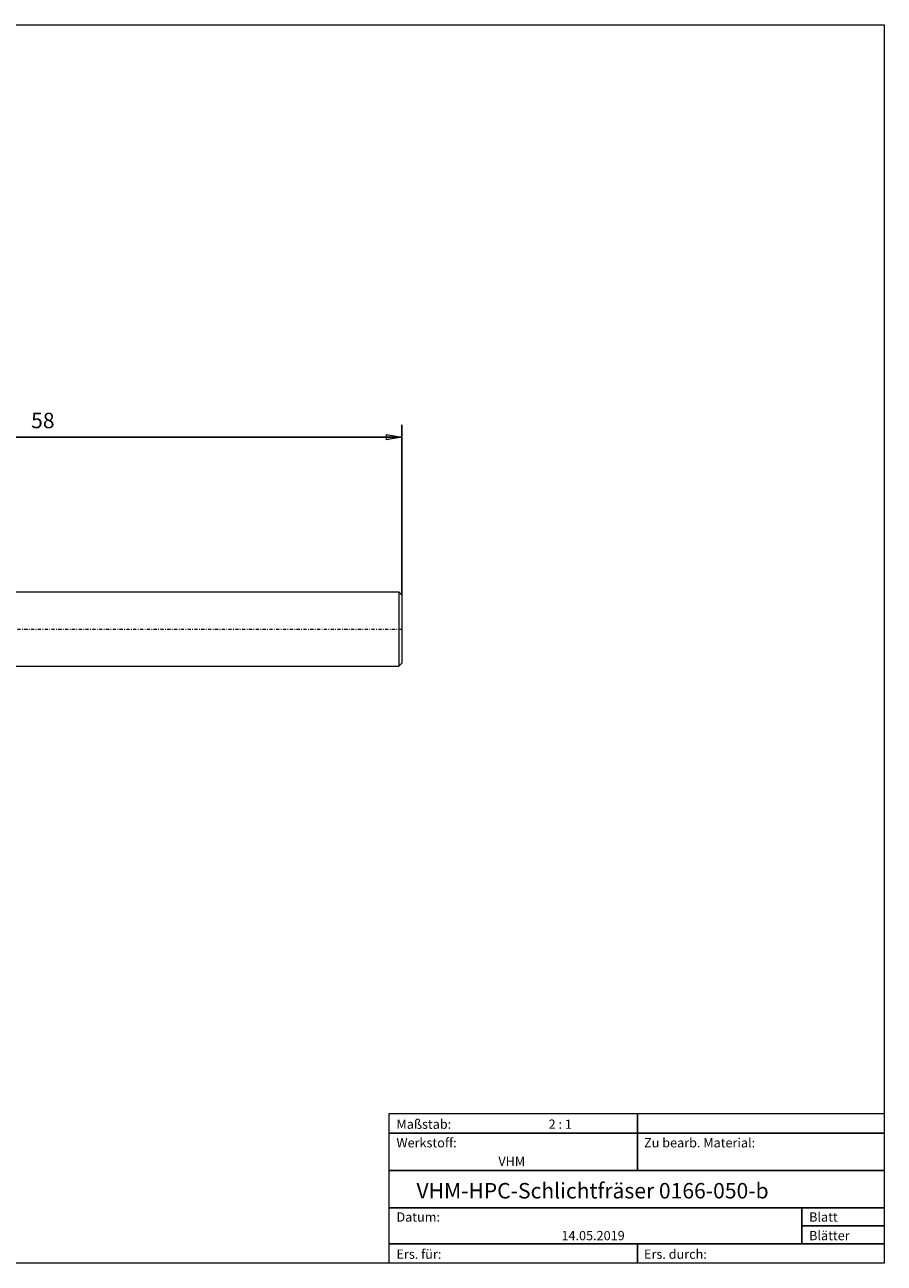
# Model space of a CAD drawing. Units: millimetres. Extents: x -135 to 143, y -100 to 100.
# Drawn here: x 4 to 143, y -100 to 100 of the extents above; entities that cross this region are included whole.
import ezdxf

# ---------------------------------------------------------------- set-up
doc = ezdxf.new("R2010")
doc.units = ezdxf.units.MM
doc.header["$MEASUREMENT"] = 0
doc.linetypes.add('DASHDOT', pattern=[1, 0.5, -0.25, 0, -0.25])
doc.layers.get('0').update_dxf_attribs({"lineweight": 0})
for name, color, linetype, lineweight in [('Bemassung', 7, 'Continuous', 0), ('Geo', 7, 'Continuous', 0), ('Rahmen', 7, 'Continuous', 0), ('Text', 7, 'Continuous', 0)]:
    doc.layers.add(name, color=color, linetype=linetype, lineweight=lineweight)
doc.styles.get("Standard").update_dxf_attribs({"font": 'Arial'})
doc.dimstyles.new('BEM-ISBE', dxfattribs={"dimtxt": 2.5, "dimasz": 2.5, "dimexe": 1.25, "dimexo": 0.625, "dimtad": 1, "dimdec": 3, "dimzin": 0, "dimdsep": 46, "dimtxsty": 'Standard', "dimblk": 'VDDIM_DEFAULT', "dimcen": 0.09, "dimadec": 3, "dimazin": 0, "dimtol": 1, "dimtm": 1e-09, "dimtfac": 0.5, "dimtdec": 3, "dimtmove": 0, "dimatfit": 3, "dimfxl": 1, "dimtolj": 1, "dimtzin": 0, "dimarcsym": 0})

# ---------------------------------------------------------------- blocks, each defined once
blk = doc.blocks.new('VDDIM_DEFAULT')
at = {"linetype": 'Continuous'}
blk.add_hatch(color=0, dxfattribs=at).paths.add_polyline_path([(0, 0), (-1, -0.1665), (-1, 0.1665)], flags=0)
at = {"color": 0, "linetype": 'Continuous'}
blk.add_lwpolyline([(0, 0), (-1, -0.1665), (-1, 0.1665), (0, 0)], dxfattribs=at)
blk = doc.blocks.new('*D9')
at = {"layer": 'Bemassung', "color": 0, "lineweight": -2}
for p, q in [((-50.63, -10.7), (-50.63, 35.3)), ((65.37, 7.8), (65.37, 35.3)), ((65.37, 33.3), (-50.63, 33.3))]:
    blk.add_line(p, q, dxfattribs=at)
at = {"layer": 'Bemassung', "color": 0}
for p in [(65.37, 7.8), (-50.63, -10.7)]:
    blk.add_point(p, dxfattribs=at)
at = {"layer": 'Bemassung', "color": 0, "lineweight": -2, "xscale": 2.5, "yscale": 2.5, "zscale": 2.5, "rotation": 180}
blk.add_blockref('VDDIM_DEFAULT', (-50.63, 33.3), dxfattribs=at)
at = {"layer": 'Bemassung', "color": 0, "lineweight": -2, "xscale": 2.5, "yscale": 2.5, "zscale": 2.5}
blk.add_blockref('VDDIM_DEFAULT', (65.37, 33.3), dxfattribs=at)
at = {"layer": 'Bemassung', "color": 0, "insert": (7.37, 33.96), "char_height": 2.5, "attachment_point": 8}
blk.add_mtext('58', dxfattribs=at)

msp = doc.modelspace()

# ---------------------------------------------------------------- linework, layer by layer
at = {"layer": 'Geo'}
for p, q in [((-4.6289, 8.2957), (64.8711, 8.2957)), ((64.8711, 8.2957), (65.3711, 7.7957)), ((64.8711, 8.2957), (64.8711, -3.7043)), ((65.3711, 7.7957), (65.3711, 2.2957)), ((65.3711, 7.7957), (65.3711, -3.2043)), ((-4.6289, -3.7043), (64.8711, -3.7043)), ((64.8711, -3.7043), (65.3711, -3.2043))]:
    msp.add_line(p, q, dxfattribs=at)
at = {"layer": 'Geo', "linetype": 'Dashdot'}
msp.add_line((-50.6289, 2.2957), (65.3711, 2.2957), dxfattribs=at)
at = {"layer": 'Rahmen'}
for points in [[(-134.603, 99.9252), (143.3026, 99.9252), (143.3026, -100.1669), (-134.603, -100.1669)], [(63.3142, -76.0012), (103.4292, -76.0012), (103.4292, -79.1427), (63.3142, -79.1427)], [(103.4292, -76.0012), (143.3026, -76.0012), (143.3026, -79.1427), (103.4292, -79.1427)], [(63.3142, -79.1427), (103.4292, -79.1427), (103.4292, -85.1841), (63.3142, -85.1841)], [(103.4292, -79.1427), (143.3026, -79.1427), (143.3026, -85.1841), (103.4292, -85.1841)], [(63.3142, -85.1841), (143.3026, -85.1841), (143.3026, -91.2255), (63.3142, -91.2255)], [(63.3142, -91.2255), (130.0115, -91.2255), (130.0115, -97.0253), (63.3142, -97.0253)], [(130.0115, -91.2255), (143.3026, -91.2255), (143.3026, -94.1254), (130.0115, -94.1254)], [(130.0115, -94.1254), (143.3026, -94.1254), (143.3026, -97.0253), (130.0115, -97.0253)], [(63.3142, -97.0253), (103.4292, -97.0253), (103.4292, -100.1669), (63.3142, -100.1669)], [(103.4292, -97.0253), (143.3026, -97.0253), (143.3026, -100.1669), (103.4292, -100.1669)]]:
    msp.add_lwpolyline(points, close=True, dxfattribs=at)

# ---------------------------------------------------------------- texts
at = {"layer": 'Text'}
for s, height, p in [('Maßstab:', 1.5, (64.5, -78.4499)), ('2 : 1', 1.5, (89.0834, -78.4499)), ('Werkstoff:', 1.5, (64.5, -81.4499)), ('Zu bearb. Material:', 1.5, (104.5, -81.4499)), ('VHM', 1.5, (80.9626, -84.4499)), ('VHM-HPC-Schlichtfräser 0166-050-b', 2.5, (67.7348, -89.7041)), ('Datum:', 1.5, (64.5, -93.4499)), ('Blatt', 1.5, (131.1667, -93.4499)), ('14.05.2019', 1.5, (91.1544, -96.4499)), ('Blätter', 1.5, (131.1667, -96.4499)), ('Ers. für:', 1.5, (64.5, -99.4499)), ('Ers. durch:', 1.5, (104.5, -99.4499))]:
    msp.add_text(s, height=height, dxfattribs=at).set_placement(p)

# ---------------------------------------------------------------- dimensions: what is measured, and where the dimension line sits
at = {"layer": 'Bemassung'}
dim = msp.add_linear_dim(base=(-50.6289, 33.2957), p1=(65.3711, 7.7957), p2=(-50.6289, -10.7043), text='58', dimstyle='BEM-ISBE', override={"dimgap": 0.625, "dimlfac": 0.5, "dimzin": 8, "dimtol": 0, "dimlim": 0, "dimtzin": 8}, dxfattribs=at)
dim.commit()
dim.dimension.update_dxf_attribs({"geometry": '*D9', "text_midpoint": (7.3711, 33.9624)})

doc.saveas('drawing.dxf')
